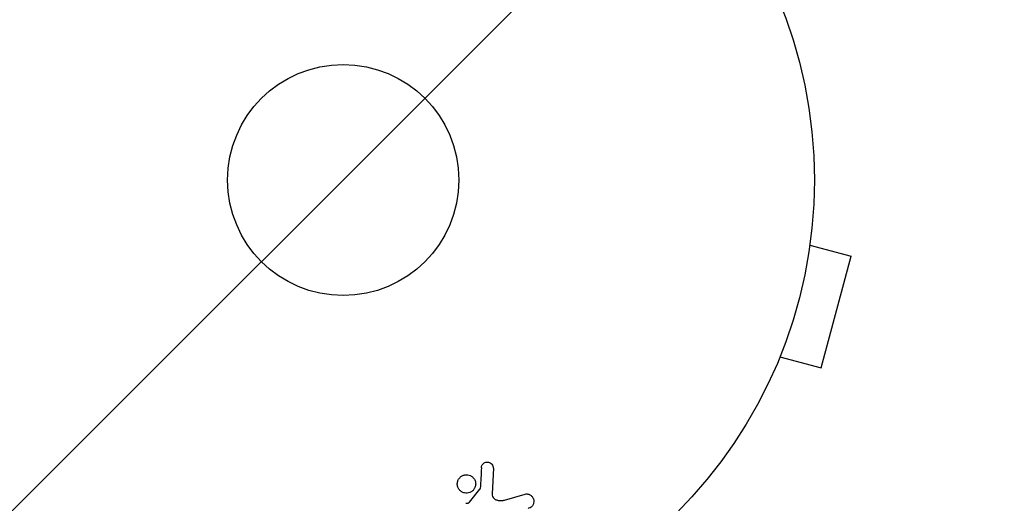
# Model space of a CAD drawing. Units: millimetres. Extents: x -2316 to 1959, y -3351 to 2517.
# Drawn here: x -36 to 74, y 729 to 783 of the extents above; entities that cross this region are included whole.
import ezdxf

# ---------------------------------------------------------------- set-up
doc = ezdxf.new("R2010")
doc.units = ezdxf.units.MM
doc.header["$LTSCALE"] = 20
doc.linetypes.add('HIDDEN', pattern=[9.525, 6.35, -3.175])
for name, color, linetype in [('2d', 230, 'Continuous'), ('AS-Free_Space', 31, 'HIDDEN'), ('AS-Free_Space_Hatch', 31, 'HIDDEN')]:
    doc.layers.add(name, color=color, linetype=linetype)

msp = doc.modelspace()

# ---------------------------------------------------------------- hatches: boundary and pattern name
at = {"layer": 'AS-Free_Space_Hatch'}
h = msp.add_hatch(dxfattribs=at)
h.set_pattern_fill('ANSI31', color=256, scale=100)
h.set_pattern_definition([(45, (-765.1, 0), (-224.506, 224.506), [])])
h.paths.add_polyline_path([(617.46, -9, 0.414214), (-382.54, 991, 0.414214), (-1382.54, -9), (-1382.54, -1851.02, 0.414214), (-382.54, -2851.02, 0.414214), (617.46, -1851.02)])

# ---------------------------------------------------------------- linework, layer by layer
at = {"layer": '2d'}
for p, q in [((52.69, 759.25), (52.67, 759.21)), ((52.69, 759.25), (52.68, 759.26)), ((52.49, 757.75), (57.13, 756.51)), ((53.76, 743.95), (57.13, 756.51)), ((49.13, 745.2), (53.76, 743.95)), ((48.56, 743.85), (48.54, 743.8)), ((48.54, 743.8), (48.54, 743.8)), ((16.89, 732.65), (16.76, 729.76)), ((14.2, 728.83), (15.38, 730.29)), ((18.15, 729.07), (20.47, 729.74))]:
    msp.add_line(p, q, dxfattribs=at)
for radius in [53, 13]:
    msp.add_circle((0, 765.09), radius, dxfattribs=at)
at = {"layer": '2d', "extrusion": (0, 0, -1)}
msp.add_arc((0, 765.09), 98, 285.2001, 356.983, dxfattribs=at)
at = {"layer": '2d'}
msp.add_arc((0, 765.09), 95, 183.017, 253.7053, dxfattribs=at)
for points, knots in [([(15.55, 732.7), (15.55, 732.78), (15.57, 732.87), (15.6, 732.95), (15.62, 733.01), (15.66, 733.07), (15.7, 733.12), (15.75, 733.17), (15.8, 733.21), (15.86, 733.25), (15.92, 733.29), (15.98, 733.31), (16.05, 733.33), (16.12, 733.35), (16.19, 733.36), (16.26, 733.35), (16.33, 733.35), (16.39, 733.33), (16.45, 733.31), (16.52, 733.28), (16.58, 733.24), (16.64, 733.2), (16.7, 733.15), (16.76, 733.08), (16.8, 733.01), (16.84, 732.94), (16.87, 732.86), (16.88, 732.78), (16.89, 732.74), (16.89, 732.69), (16.89, 732.65)], [0, 0, 0, 0, 0.121966, 0.121966, 0.121966, 0.214779, 0.214779, 0.214779, 0.307643, 0.307643, 0.307643, 0.401902, 0.401902, 0.401902, 0.50199, 0.50199, 0.50199, 0.594015, 0.594015, 0.594015, 0.695052, 0.695052, 0.695052, 0.816614, 0.816614, 0.816614, 0.940808, 0.940808, 0.940808, 1, 1, 1, 1]), ([(14.75, 730.35), (14.7, 730.26), (14.63, 730.17), (14.54, 730.1), (14.46, 730.03), (14.36, 729.97), (14.26, 729.93), (14.16, 729.89), (14.05, 729.86), (13.95, 729.85), (13.84, 729.85), (13.73, 729.85), (13.63, 729.88), (13.53, 729.9), (13.42, 729.95), (13.33, 730), (13.24, 730.06), (13.15, 730.14), (13.08, 730.22), (13, 730.31), (12.94, 730.42), (12.9, 730.53), (12.85, 730.65), (12.83, 730.78), (12.84, 730.91), (12.84, 731.03), (12.86, 731.16), (12.91, 731.28), (12.93, 731.33), (12.96, 731.38), (12.99, 731.42)], [0, 0, 0, 0, 0.0492127, 0.0492127, 0.0492127, 0.0985629, 0.0985629, 0.0985629, 0.1461901, 0.1461901, 0.1461901, 0.1936729, 0.1936729, 0.1936729, 0.2434261, 0.2434261, 0.2434261, 0.2970519, 0.2970519, 0.2970519, 0.3548805, 0.3548805, 0.3548805, 0.415485, 0.415485, 0.415485, 0.4757831, 0.4757831, 0.4757831, 0.5, 0.5, 0.5, 0.5]), ([(12.99, 731.42), (13.02, 731.48), (13.07, 731.54), (13.11, 731.59), (13.19, 731.68), (13.29, 731.75), (13.39, 731.8), (13.49, 731.85), (13.59, 731.89), (13.7, 731.91), (13.81, 731.92), (13.91, 731.92), (14.02, 731.91), (14.12, 731.89), (14.23, 731.86), (14.32, 731.82), (14.42, 731.77), (14.52, 731.7), (14.6, 731.62), (14.68, 731.54), (14.75, 731.44), (14.8, 731.34), (14.86, 731.22), (14.89, 731.1), (14.9, 730.98), (14.91, 730.85), (14.9, 730.72), (14.86, 730.6), (14.84, 730.51), (14.8, 730.43), (14.75, 730.35)], [0.5, 0.5, 0.5, 0.5, 0.5325, 0.5325, 0.5325, 0.5843306, 0.5843306, 0.5843306, 0.6325858, 0.6325858, 0.6325858, 0.6798809, 0.6798809, 0.6798809, 0.7287596, 0.7287596, 0.7287596, 0.781079, 0.781079, 0.781079, 0.8376169, 0.8376169, 0.8376169, 0.8975665, 0.8975665, 0.8975665, 0.9583179, 0.9583179, 0.9583179, 1, 1, 1, 1]), ([(15.38, 730.29), (15.4, 730.3), (15.41, 730.32), (15.41, 730.34), (15.42, 730.36), (15.42, 730.37), (15.42, 730.39)], [0, 0, 0, 0, 0.529214, 0.529214, 0.529214, 1, 1, 1, 1]), ([(13.81, 728.71), (13.85, 728.71), (13.89, 728.71), (13.93, 728.71), (13.97, 728.72), (14.02, 728.72), (14.07, 728.74), (14.1, 728.75), (14.13, 728.76), (14.15, 728.78), (14.17, 728.79), (14.19, 728.81), (14.2, 728.83)], [0, 0, 0, 0, 0.271486, 0.271486, 0.271486, 0.613888, 0.613888, 0.613888, 0.826923, 0.826923, 0.826923, 1, 1, 1, 1]), ([(16.76, 729.76), (16.76, 729.67), (16.77, 729.58), (16.8, 729.49), (16.83, 729.42), (16.87, 729.34), (16.93, 729.28), (16.98, 729.23), (17.04, 729.19), (17.11, 729.15), (17.21, 729.1), (17.33, 729.06), (17.45, 729.04), (17.63, 729.01), (17.82, 729.01), (18, 729.04), (18.05, 729.05), (18.1, 729.06), (18.15, 729.07)], [0, 0, 0, 0, 0.155271, 0.155271, 0.155271, 0.300602, 0.300602, 0.300602, 0.425017, 0.425017, 0.425017, 0.625972, 0.625972, 0.625972, 0.919161, 0.919161, 0.919161, 1, 1, 1, 1]), ([(20.47, 729.74), (20.54, 729.76), (20.61, 729.76), (20.68, 729.76), (20.74, 729.75), (20.81, 729.74), (20.87, 729.72), (20.97, 729.68), (21.06, 729.63), (21.14, 729.57), (21.21, 729.5), (21.28, 729.43), (21.33, 729.34), (21.39, 729.25), (21.43, 729.14), (21.44, 729.03), (21.45, 728.93), (21.45, 728.83), (21.42, 728.73), (21.4, 728.63), (21.35, 728.53), (21.29, 728.44), (21.25, 728.39), (21.2, 728.33), (21.14, 728.29), (21.06, 728.23), (20.98, 728.19), (20.89, 728.16), (20.86, 728.15), (20.83, 728.14), (20.81, 728.13)], [0, 0, 0, 0, 0.078905, 0.078905, 0.078905, 0.156895, 0.156895, 0.156895, 0.278767, 0.278767, 0.278767, 0.402824, 0.402824, 0.402824, 0.540222, 0.540222, 0.540222, 0.661123, 0.661123, 0.661123, 0.781936, 0.781936, 0.781936, 0.864404, 0.864404, 0.864404, 0.968184, 0.968184, 0.968184, 1, 1, 1, 1])]:
    msp.add_open_spline(points, degree=3, knots=knots, dxfattribs=at)
msp.add_open_spline([(15.55, 732.7), (15.51, 731.95), (15.47, 731.18), (15.42, 730.39)], degree=3, dxfattribs=at)
at = {"layer": 'AS-Free_Space', "flags": 128}
msp.add_lwpolyline([(617.46, -1851.02), (617.46, -9, 0.414214), (-382.54, 991, 0.414214), (-1382.54, -9), (-1382.54, -1851.02, 0.414214), (-382.54, -2851.02, 0.414214)], format="xyb", close=True, dxfattribs=at)

doc.saveas('drawing.dxf')
